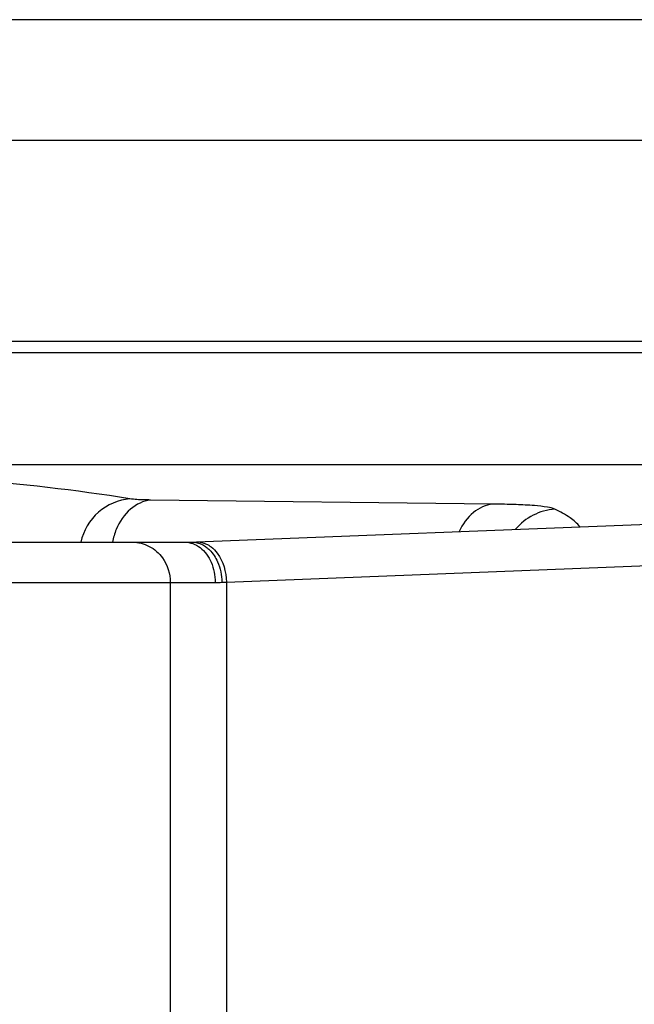
# Model space of a CAD drawing. Units: millimetres. Extents: x -10 to 492, y 0 to 325.
# Drawn here: x 129 to 137, y 304 to 316 of the extents above; entities that cross this region are included whole.
import ezdxf

# ---------------------------------------------------------------- set-up
doc = ezdxf.new("R2010")
doc.units = ezdxf.units.MM
doc.linetypes.add('AUSGEZOGEN', pattern=[0])
doc.layers.get('Defpoints').update_dxf_attribs({"linetype": 'CONTINUOUS'})
doc.layers.add('AT110_021_00_new_view_1_BL1', color=7, linetype='CONTINUOUS')
doc.layers.add('AT110_043_00_new_view_1_BL2', color=7, linetype='CONTINUOUS')
doc.layers.add('RAHMEN', color=7, linetype='AUSGEZOGEN', lineweight=18)
doc.layers.add('RAHMEN @ 2', color=7, linetype='AUSGEZOGEN', lineweight=18)
doc.styles.add('TECE Standard', font='arial.ttf')
doc.dimstyles.new('25', dxfattribs={"dimscale": 0, "dimtxt": 2.5, "dimasz": 2.5, "dimexe": 1.2, "dimexo": 0, "dimgap": 0.6, "dimtad": 1, "dimtxsty": 'TECE Standard', "dimcen": 1.5, "dimclrd": 7, "dimclre": 7, "dimazin": 2, "dimtfac": 0.7, "dimtmove": 2, "dimatfit": 3, "dimfxl": 0, "dimtolj": 1, "dimarcsym": 0})

# ---------------------------------------------------------------- blocks, each defined once
blk = doc.blocks.new('AT110_021_00_NEW_VIEW_1_BL1', base_point=(269.742, 408.423))
at = {"layer": 'AT110_021_00_new_view_1_BL1', "color": 7, "linetype": 'Continuous'}
for p, q in [((341.514, 411.673), (271.51, 411.673)), ((305.946, 407.673), (340.948, 407.673))]:
    blk.add_line(p, q, dxfattribs=at)
at = {"layer": 'AT110_021_00_new_view_1_BL1', "color": 9, "linetype": 'Continuous'}
for p, q in [((272.571, 410.173), (342.574, 410.173)), ((305.946, 407.533), (340.948, 407.533)), ((314.924, 406.138), (340.044, 406.138)), ((324.258, 405.647), (320.003, 405.697))]:
    blk.add_line(p, q, dxfattribs=at)
blk.add_arc((325.08, 404.886), 0.699, 93.9981, 140.2029, dxfattribs=at)
for points, knots in [([(319.745, 405.712), (319.065, 405.823), (317.459, 405.995), (315.849, 406.094), (314.924, 406.138)], [0, 0, 0, 0, 0.426712, 1, 1, 1, 1]), ([(319.745, 405.712), (319.604, 405.701), (319.32, 405.579), (319.166, 405.314), (319.133, 405.173)], [0, 0, 0, 0, 0.494541, 1, 1, 1, 1]), ([(320.003, 405.697), (319.912, 405.687), (319.726, 405.596), (319.615, 405.427), (319.576, 405.332)], [0, 0, 0, 0, 0.468692, 1, 1, 1, 1]), ([(320.003, 405.697), (319.975, 405.698), (319.889, 405.7), (319.802, 405.702), (319.745, 405.712)], [0, 0, 0, 0, 0.32496, 1, 1, 1, 1]), ([(324.258, 405.647), (324.172, 405.637), (323.993, 405.553), (323.883, 405.395), (323.842, 405.306)], [0, 0, 0, 0, 0.470065, 1, 1, 1, 1]), ([(325.031, 405.584), (325.003, 405.597), (324.916, 405.613), (324.755, 405.631), (324.528, 405.642), (324.355, 405.646), (324.258, 405.647)], [0, 0, 0, 0, 0.122899, 0.332721, 0.627087, 1, 1, 1, 1]), ([(325.342, 405.364), (325.308, 405.408), (325.209, 405.492), (325.097, 405.553), (325.031, 405.584)], [0, 0, 0, 0, 0.432228, 1, 1, 1, 1])]:
    blk.add_open_spline(points, degree=3, knots=knots, dxfattribs=at)
blk.add_open_spline([(319.576, 405.332), (319.554, 405.281), (319.538, 405.227), (319.527, 405.173)], degree=3, dxfattribs=at)
blk = doc.blocks.new('AT110_043_00_NEW_VIEW_1_BL2', base_point=(269.742, 359.713))
at = {"layer": 'AT110_043_00_new_view_1_BL2', "color": 7, "linetype": 'Continuous'}
for p, q in [((320.572, 405.177), (333.198, 405.673)), ((284.493, 405.173), (318.838, 405.173)), ((318.838, 405.173), (318.908, 405.173)), ((318.908, 405.173), (319.778, 405.173)), ((319.778, 405.173), (320.167, 405.173)), ((320.167, 405.173), (320.429, 405.173)), ((320.508, 405.174), (320.572, 405.177))]:
    blk.add_line(p, q, dxfattribs=at)
at = {"layer": 'AT110_043_00_new_view_1_BL2', "color": 9, "linetype": 'Continuous'}
for p, q in [((320.945, 404.677), (334.278, 405.201)), ((284.631, 404.673), (320.248, 404.673)), ((320.248, 404.673), (320.248, 392.373)), ((320.248, 404.673), (320.806, 404.673)), ((320.89, 404.675), (320.945, 404.677)), ((320.945, 404.677), (320.945, 392.373))]:
    blk.add_line(p, q, dxfattribs=at)
at = {"layer": 'AT110_043_00_new_view_1_BL2', "color": 7, "linetype": 'Continuous'}
blk.add_arc((320.429, 407.173), 2, 270, 272.2496, dxfattribs=at)
at = {"layer": 'AT110_043_00_new_view_1_BL2', "color": 9, "linetype": 'Continuous'}
blk.add_arc((320.806, 406.509), 1.837, 269.9998, 272.6246, dxfattribs=at)
for points, knots in [([(319.778, 405.173), (319.849, 405.173), (319.996, 405.136), (320.108, 405.036), (320.151, 404.977)], [0, 0, 0, 0, 0.494474, 1, 1, 1, 1]), ([(320.429, 405.173), (320.496, 405.173), (320.641, 405.117), (320.725, 404.993), (320.756, 404.923)], [0, 0, 0, 0, 0.465958, 1, 1, 1, 1]), ([(320.508, 405.174), (320.557, 405.176), (320.625, 405.158), (320.681, 405.123), (320.695, 405.112)], [0, 0, 0, 0, 0.735626, 1, 1, 1, 1]), ([(320.695, 405.112), (320.709, 405.101), (320.768, 405.05), (320.811, 404.983), (320.835, 404.929)], [0, 0, 0, 0, 0.235677, 1, 1, 1, 1]), ([(320.754, 405.115), (320.784, 405.092), (320.896, 404.973), (320.943, 404.803), (320.945, 404.677)], [0, 0, 0, 0, 0.226901, 1, 1, 1, 1])]:
    blk.add_open_spline(points, degree=3, knots=knots, dxfattribs=at)
for points in [[(320.572, 405.177), (320.614, 405.178), (320.658, 405.168), (320.696, 405.15)], [(320.696, 405.15), (320.717, 405.141), (320.736, 405.128), (320.754, 405.115)], [(320.151, 404.977), (320.213, 404.891), (320.248, 404.779), (320.248, 404.673)], [(320.756, 404.923), (320.789, 404.845), (320.806, 404.758), (320.806, 404.673)], [(320.835, 404.929), (320.87, 404.85), (320.889, 404.761), (320.89, 404.675)]]:
    blk.add_open_spline(points, degree=3, dxfattribs=at)
blk = doc.blocks.new('*D25')
at = {"layer": 'Defpoints', "color": 0, "transparency": 16777216}
for p in [(152.432, 315.939), (134.448, 217.939), (169.107, 217.939)]:
    blk.add_point(p, dxfattribs=at)
at = {"layer": 'RAHMEN', "color": 7, "lineweight": -2, "transparency": 16777216}
for p, q in [((152.432, 315.939), (171.507, 315.939)), ((169.107, 310.939), (169.107, 222.939)), ((134.448, 217.939), (171.507, 217.939))]:
    blk.add_line(p, q, dxfattribs=at)
at = {"layer": 'RAHMEN', "color": 7, "transparency": 16777216}
for points in [[(168.274, 310.939), (169.941, 310.939), (169.107, 315.939)], [(168.274, 222.939), (169.941, 222.939), (169.107, 217.939)]]:
    blk.add_solid(points, dxfattribs=at)
at = {"layer": 'RAHMEN', "color": 0, "transparency": 16777216, "insert": (165.355, 266.939), "char_height": 5, "attachment_point": 5, "rotation": 90, "style": 'TECE Standard'}
blk.add_mtext('\\A1;98', dxfattribs=at)

msp = doc.modelspace()

# ---------------------------------------------------------------- block references
at = {"layer": 'AT110_021_00_new_view_1_BL1'}
msp.add_blockref('AT110_021_00_NEW_VIEW_1_BL1', (80.66, 312.689), dxfattribs=at)
at = {"layer": 'AT110_043_00_new_view_1_BL2'}
msp.add_blockref('AT110_043_00_NEW_VIEW_1_BL2', (80.66, 263.979), dxfattribs=at)

# ---------------------------------------------------------------- dimensions: what is measured, and where the dimension line sits
at = {"layer": 'RAHMEN @ 2'}
dim = msp.add_linear_dim(base=(169.107, 217.939), p1=(152.432, 315.939), p2=(134.448, 217.939), angle=90, dimstyle='25', override={"dimscale": 2, "dimtix": 0, "dimtofl": 1, "dimtmove": 2, "dimatfit": 3}, dxfattribs=at)
dim.commit()
dim.dimension.update_dxf_attribs({"geometry": '*D25', "text_midpoint": (165.355, 266.939)})

doc.saveas('drawing.dxf')
